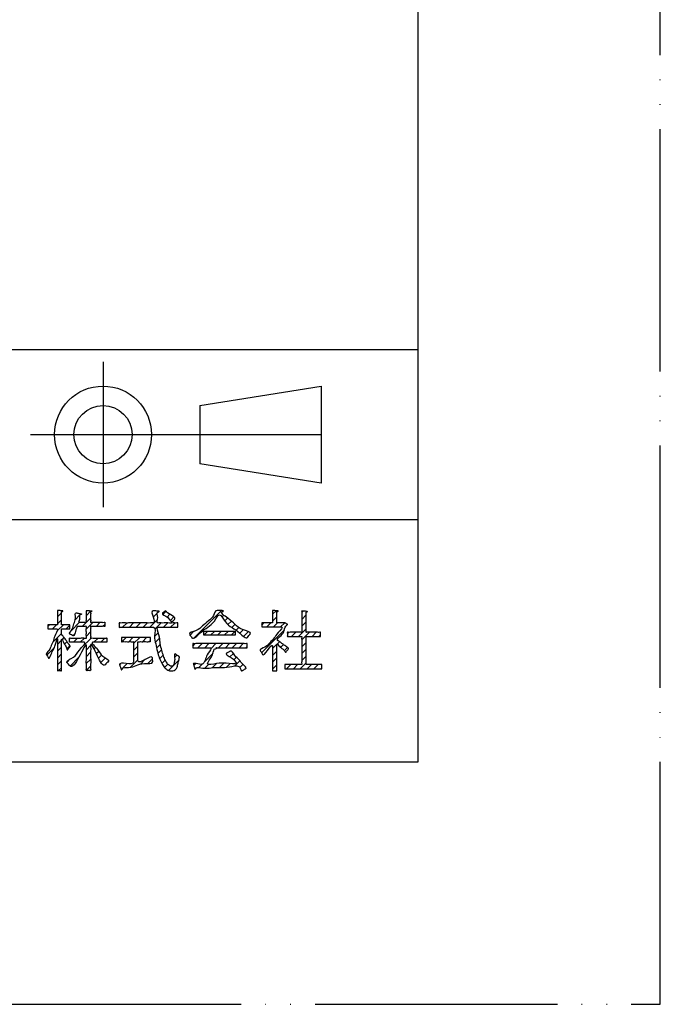
# Model space of a CAD drawing. Units: millimetres. Extents: x 0 to 840, y 0 to 1188.
# Drawn here: x 734 to 840, y 0 to 162 of the extents above; entities that cross this region are included whole.
import ezdxf

# ---------------------------------------------------------------- set-up
doc = ezdxf.new("R2010")
doc.units = ezdxf.units.MM
doc.linetypes.add('DOT_CENTER', pattern=[14, 12, -1, 0, -1])
doc.linetypes.add('PHANTOM', pattern=[13, 10, -1, 0, -1, 0, -1])
doc.layers.add('1', color=7, linetype='Continuous')
doc.layers.add('_U_30EC_U_30A4_U_30E4_U_30FC_1', color=7, linetype='Continuous')
pattern_1 = [(45, (0, 0), (-0.28284271, 0), [])]

# ---------------------------------------------------------------- blocks, each defined once
blk = doc.blocks.new('開示A4')
at = {"layer": '1', "linetype": 'Continuous'}
h = blk.add_hatch(dxfattribs=at)
h.set_pattern_fill('CUSTOM9', color=2, scale=0.1, angle=45, pattern_type=2)
h.set_pattern_definition(pattern_1)
edge = h.paths.add_edge_path()
edge.add_spline(control_points=[(185.287, 15.269), (185.309, 15.241), (185.36, 15.176), (185.435, 15.069), (185.525, 14.954), (185.571, 14.854), (185.666, 14.784), (185.62, 14.738), (185.595, 14.697), (185.565, 14.661), (185.519, 14.586), (185.471, 14.808), (185.397, 14.845), (185.284, 15.116), (185.289, 15.001), (185.287, 14.928), (185.288, 14.806), (185.287, 14.659), (185.288, 14.493), (185.287, 14.322), (185.288, 14.156), (185.286, 14.009), (185.291, 13.885), (185.28, 13.817), (185.296, 13.755), (185.246, 13.767), (185.202, 13.759), (185.158, 13.768), (185.109, 13.755), (185.122, 13.81), (185.113, 13.869), (185.118, 13.979), (185.116, 14.11), (185.116, 14.262), (185.116, 14.422), (185.116, 14.582), (185.116, 14.734), (185.116, 14.866), (185.116, 14.973), (185.116, 15.038), (185.118, 15.166), (185.032, 14.791), (184.956, 14.639), (184.866, 14.478), (184.764, 14.205), (184.719, 14.367), (184.61, 14.456), (184.8, 14.605), (184.857, 14.797), (184.972, 15.029), (184.994, 15.218), (185.177, 15.495), (185.054, 15.487), (184.993, 15.489), (184.908, 15.489), (184.82, 15.485), (184.766, 15.494), (184.71, 15.48), (184.722, 15.529), (184.714, 15.573), (184.723, 15.615), (184.71, 15.663), (184.756, 15.653), (184.801, 15.659), (184.878, 15.656), (184.956, 15.658), (185.032, 15.655), (185.078, 15.661), (185.123, 15.651), (185.111, 15.702), (185.119, 15.755), (185.115, 15.849), (185.116, 15.951), (185.117, 16.054), (185.113, 16.147), (185.122, 16.2), (185.109, 16.252), (185.154, 16.239), (185.196, 16.241), (185.26, 16.236), (185.299, 16.228), (185.348, 16.235), (185.323, 16.196), (185.282, 16.206), (185.291, 16.155), (185.286, 16.104), (185.288, 16.02), (185.287, 15.926), (185.288, 15.832), (185.285, 15.747), (185.292, 15.697), (185.281, 15.65), (185.33, 15.662), (185.379, 15.654), (185.457, 15.657), (185.535, 15.659), (185.585, 15.652), (185.634, 15.664), (185.622, 15.615), (185.631, 15.572), (185.622, 15.53), (185.634, 15.481), (185.585, 15.493), (185.535, 15.486), (185.457, 15.488), (185.379, 15.491), (185.33, 15.483), (185.281, 15.495), (185.292, 15.451), (185.286, 15.409), (185.288, 15.349), (185.287, 15.302), (185.287, 15.277), (185.287, 15.269)], knot_values=[0, 0, 0, 0, 0.105471, 0.24661, 0.396591, 0.528553, 0.615625, 0.643143, 0.703685, 0.764227, 0.791746, 0.92874, 1.106573, 1.287545, 1.317578, 1.399928, 1.522968, 1.675073, 1.844617, 2.019973, 2.189517, 2.341621, 2.464662, 2.547011, 2.577045, 2.603798, 2.662655, 2.721512, 2.748265, 2.774215, 2.845959, 2.954339, 3.090194, 3.244368, 3.4077, 3.571032, 3.725205, 3.861061, 3.96944, 4.041184, 4.067134, 4.311887, 4.547897, 4.764747, 4.95275, 5.045773, 5.137862, 5.330543, 5.553448, 5.795084, 6.043293, 6.285762, 6.313903, 6.384256, 6.475715, 6.567174, 6.637527, 6.665668, 6.692019, 6.749991, 6.807963, 6.834313, 6.856393, 6.913335, 6.991195, 7.076027, 7.153887, 7.210829, 7.232908, 7.258199, 7.324876, 7.419142, 7.527204, 7.635266, 7.729533, 7.796209, 7.8215, 7.844653, 7.899863, 7.965759, 8.020969, 8.044122, 8.069357, 8.109134, 8.132238, 8.193148, 8.279262, 8.377978, 8.476693, 8.562807, 8.623717, 8.646821, 8.671989, 8.734909, 8.816706, 8.898502, 8.961423, 8.986591, 9.012942, 9.070913, 9.128885, 9.155236, 9.180404, 9.243325, 9.325121, 9.406918, 9.469838, 9.495006, 9.517811, 9.572192, 9.637098, 9.691479, 9.714284, 9.714284, 9.714284, 9.714284], degree=3, periodic=0)
h = blk.add_hatch(dxfattribs=at)
h.set_pattern_fill('CUSTOM1', color=2, scale=0.1, angle=45, pattern_type=2)
h.set_pattern_definition(pattern_1)
edge = h.paths.add_edge_path()
edge.add_spline(control_points=[(185.938, 15.59), (185.911, 15.531), (185.86, 15.417), (185.813, 15.144), (185.704, 15.244), (185.551, 15.271), (185.769, 15.485), (185.784, 15.703), (185.891, 15.885), (185.831, 16.169), (185.933, 16.141), (185.978, 16.132), (186.038, 16.121), (186.076, 16.108), (186.125, 16.108), (186.093, 16.073), (186.017, 16.084), (186.043, 15.899), (186.006, 15.807), (185.986, 15.758)], knot_values=[0, 0, 0, 0, 0.221108, 0.427322, 0.508017, 0.591484, 0.814327, 1.054651, 1.295453, 1.518109, 1.540864, 1.595126, 1.659891, 1.714153, 1.736908, 1.764951, 1.801562, 1.953914, 2.126104, 2.126104, 2.126104, 2.126104], degree=3, periodic=0)
edge.add_spline(control_points=[(185.986, 15.758), (185.994, 15.758), (186.022, 15.758), (186.077, 15.758), (186.148, 15.759), (186.224, 15.756), (186.271, 15.763), (186.32, 15.752), (186.306, 15.805), (186.315, 15.86), (186.311, 15.954), (186.313, 16.05), (186.309, 16.144), (186.318, 16.198), (186.305, 16.252), (186.351, 16.238), (186.394, 16.241), (186.461, 16.236), (186.501, 16.228), (186.553, 16.235), (186.525, 16.193), (186.48, 16.203), (186.494, 16.138), (186.486, 16.074), (186.49, 15.975), (186.485, 15.876), (186.495, 15.813), (186.48, 15.75), (186.545, 15.765), (186.612, 15.755), (186.724, 15.76), (186.839, 15.757), (186.952, 15.762), (187.018, 15.751), (187.082, 15.767), (187.07, 15.718), (187.078, 15.674), (187.07, 15.631), (187.082, 15.581), (187.018, 15.597), (186.952, 15.586), (186.839, 15.591), (186.724, 15.588), (186.611, 15.594), (186.546, 15.583), (186.482, 15.599), (186.494, 15.544), (186.486, 15.489), (186.489, 15.396), (186.489, 15.302), (186.486, 15.21), (186.494, 15.154), (186.482, 15.101), (186.539, 15.115), (186.599, 15.105), (186.705, 15.109), (186.82, 15.108), (186.936, 15.107), (187.041, 15.112), (187.102, 15.102), (187.159, 15.116), (187.148, 15.067), (187.154, 15.026), (187.152, 14.977), (187.152, 14.949), (187.152, 14.94)], knot_values=[0, 0, 0, 0, 0.024173, 0.084606, 0.163169, 0.241731, 0.302164, 0.326337, 0.353312, 0.422878, 0.518, 0.62164, 0.716761, 0.786328, 0.813303, 0.837294, 0.894505, 0.96279, 1.020001, 1.043992, 1.071934, 1.113122, 1.145225, 1.225484, 1.32982, 1.434156, 1.514415, 1.546518, 1.578975, 1.662679, 1.777131, 1.901833, 2.016286, 2.09999, 2.132447, 2.158782, 2.216721, 2.274659, 2.300995, 2.333452, 2.417156, 2.531608, 2.65631, 2.770763, 2.854467, 2.886924, 2.913598, 2.98239, 3.076452, 3.178937, 3.272999, 3.341791, 3.368465, 3.396976, 3.472141, 3.578408, 3.700227, 3.822046, 3.928313, 4.003478, 4.031988, 4.058324, 4.116263, 4.174201, 4.200537, 4.200537, 4.200537, 4.200537], degree=3, periodic=0)
edge.add_spline(control_points=[(187.152, 14.94), (187.132, 14.94), (187.065, 14.94), (186.941, 14.939), (186.786, 14.941), (186.67, 14.937), (186.455, 14.952), (186.852, 14.592), (186.895, 14.375), (187.319, 14.193), (187.144, 14.09), (187.019, 13.878), (186.767, 14.348), (186.48, 14.995), (186.491, 14.688), (186.488, 14.523), (186.486, 14.289), (186.498, 14.045), (186.469, 13.899), (186.511, 13.751), (186.424, 13.767), (186.377, 13.767), (186.29, 13.751), (186.331, 13.895), (186.303, 14.039), (186.315, 14.277), (186.312, 14.505), (186.31, 14.667), (186.321, 14.982), (186.013, 14.292), (185.706, 13.815), (185.585, 14.037), (185.407, 14.15), (185.885, 14.325), (185.935, 14.561), (186.358, 14.953), (186.128, 14.937), (186.005, 14.943), (185.833, 14.933), (185.721, 14.954), (185.603, 14.921), (185.618, 15.002), (185.618, 15.046), (185.603, 15.13), (185.737, 15.091), (185.862, 15.117), (186.063, 15.101), (186.192, 15.122), (186.333, 15.089), (186.298, 15.227), (186.322, 15.35), (186.297, 15.47), (186.333, 15.605), (186.221, 15.581), (186.128, 15.593), (186.019, 15.59), (185.957, 15.59), (185.938, 15.59)], knot_values=[0, 0, 0, 0, 0.059825, 0.202485, 0.372756, 0.515415, 0.57524, 0.933233, 1.290452, 1.602077, 1.699932, 1.79936, 2.27012, 2.804662, 2.882342, 3.076543, 3.329004, 3.581466, 3.775666, 3.853347, 3.899121, 3.984129, 4.029903, 4.105797, 4.295533, 4.542189, 4.788846, 4.978581, 5.054476, 5.621735, 6.130867, 6.22525, 6.318913, 6.66358, 7.047499, 7.435231, 7.498944, 7.650875, 7.832213, 7.984144, 8.047857, 8.091555, 8.172708, 8.216405, 8.289022, 8.462184, 8.668862, 8.842024, 8.914641, 8.989882, 9.155412, 9.320941, 9.396182, 9.454709, 9.583468, 9.712226, 9.770753, 9.770753, 9.770753, 9.770753], degree=3, periodic=0)
h = blk.add_hatch(dxfattribs=at)
h.set_pattern_fill('CUSTOM5', color=2, scale=0.1, angle=45, pattern_type=2)
h.set_pattern_definition(pattern_1)
edge = h.paths.add_edge_path()
edge.add_spline(control_points=[(191.974, 16.235), (191.968, 16.225), (191.955, 16.204), (191.795, 16.171), (192.232, 15.882), (192.435, 15.68), (192.682, 15.437), (193.183, 15.36), (193.013, 15.219), (192.938, 15.017), (192.613, 15.37), (192.328, 15.532), (192.034, 15.737), (191.808, 16.218), (191.599, 15.753), (191.321, 15.544), (191.037, 15.374), (190.708, 15.001), (190.628, 15.197), (190.476, 15.325), (190.908, 15.405), (191.096, 15.6), (191.347, 15.816), (191.571, 15.982), (191.626, 16.261), (191.749, 16.247), (191.806, 16.245), (191.876, 16.24), (191.933, 16.237), (191.964, 16.235), (191.974, 16.235)], knot_values=[0, 0, 0, 0, 0.033523, 0.071322, 0.427887, 0.811687, 1.19819, 1.56138, 1.659983, 1.759316, 2.13272, 2.525233, 2.910815, 3.265244, 3.592607, 3.964386, 4.359942, 4.758154, 4.843847, 4.93665, 5.256617, 5.581707, 5.899719, 6.198363, 6.466301, 6.493895, 6.559697, 6.638235, 6.704036, 6.731631, 6.731631, 6.731631, 6.731631], degree=3, periodic=0)
h = blk.add_hatch(dxfattribs=at)
h.set_pattern_fill('CUSTOM3', color=2, scale=0.1, angle=45, pattern_type=2)
h.set_pattern_definition(pattern_1)
edge = h.paths.add_edge_path()
edge.add_spline(control_points=[(194.617, 15.67), (194.613, 15.665), (194.606, 15.652), (194.513, 15.616), (194.489, 15.401), (194.386, 15.222), (194.122, 15.036), (194.285, 14.96), (194.361, 14.899), (194.449, 14.835), (194.539, 14.775), (194.588, 14.721), (194.675, 14.693), (194.641, 14.657), (194.621, 14.626), (194.592, 14.585), (194.569, 14.555), (194.538, 14.502), (194.473, 14.627), (194.38, 14.682), (194.295, 14.739), (194.172, 14.897), (194.176, 14.82), (194.175, 14.774), (194.176, 14.696), (194.176, 14.599), (194.176, 14.487), (194.176, 14.365), (194.176, 14.241), (194.176, 14.12), (194.176, 14.007), (194.175, 13.911), (194.178, 13.831), (194.172, 13.788), (194.181, 13.75), (194.145, 13.758), (194.112, 13.753), (194.06, 13.754), (194.027, 13.758), (193.991, 13.75), (194.001, 13.791), (193.994, 13.838), (193.997, 13.924), (193.996, 14.026), (193.996, 14.145), (193.996, 14.27), (193.996, 14.395), (193.996, 14.513), (193.996, 14.616), (193.997, 14.699), (193.996, 14.751), (193.999, 14.879), (193.783, 14.58), (193.602, 14.353), (193.549, 14.494), (193.52, 14.543), (193.42, 14.646), (193.741, 14.727), (193.869, 14.911), (194.091, 15.119), (194.177, 15.293), (194.455, 15.57), (194.335, 15.565), (194.286, 15.566), (194.21, 15.566), (194.117, 15.566), (194.012, 15.566), (193.903, 15.566), (193.798, 15.566), (193.706, 15.567), (193.627, 15.563), (193.584, 15.57), (193.545, 15.561), (193.553, 15.594), (193.549, 15.625), (193.549, 15.672), (193.553, 15.703), (193.545, 15.737), (193.583, 15.727), (193.624, 15.734), (193.695, 15.731), (193.773, 15.732), (193.851, 15.732), (193.922, 15.73), (193.962, 15.736), (194.001, 15.727), (193.993, 15.763), (193.998, 15.801), (193.996, 15.869), (193.997, 15.946), (193.996, 16.028), (193.997, 16.105), (193.994, 16.173), (194, 16.211), (193.992, 16.248), (194.026, 16.238), (194.059, 16.241), (194.113, 16.235), (194.166, 16.234), (194.2, 16.228), (194.239, 16.233), (194.212, 16.193), (194.171, 16.204), (194.178, 16.159), (194.174, 16.114), (194.176, 16.042), (194.175, 15.962), (194.177, 15.882), (194.173, 15.808), (194.18, 15.767), (194.17, 15.728), (194.203, 15.735), (194.236, 15.73), (194.292, 15.732), (194.349, 15.732), (194.402, 15.731), (194.44, 15.733), (194.462, 15.73), (194.475, 15.736), (194.486, 15.738), (194.499, 15.745), (194.515, 15.729), (194.541, 15.717), (194.573, 15.696), (194.599, 15.681), (194.613, 15.673), (194.617, 15.67)], knot_values=[0, 0, 0, 0, 0.019558, 0.042649, 0.286361, 0.534495, 0.784224, 0.873732, 0.980383, 1.092842, 1.199761, 1.289789, 1.351574, 1.370727, 1.416401, 1.470915, 1.516589, 1.535742, 1.634217, 1.760283, 1.897967, 2.031216, 2.04969, 2.101116, 2.179503, 2.278859, 2.393194, 2.516517, 2.642835, 2.766157, 2.880492, 2.979849, 3.058236, 3.109661, 3.128135, 3.146784, 3.191254, 3.244332, 3.288803, 3.307452, 3.327718, 3.383748, 3.468389, 3.574488, 3.694893, 3.82245, 3.950007, 4.070412, 4.176511, 4.261152, 4.317182, 4.337448, 4.620011, 4.885097, 4.945373, 5.014108, 5.070482, 5.319247, 5.584812, 5.859001, 6.133747, 6.401732, 6.420737, 6.472846, 6.550703, 6.646951, 6.754234, 6.865196, 6.972479, 7.068728, 7.146585, 7.198694, 7.217698, 7.23495, 7.27609, 7.325192, 7.366331, 7.383583, 7.402779, 7.453386, 7.524935, 7.606953, 7.688972, 7.76052, 7.811128, 7.830323, 7.847844, 7.894799, 7.962779, 8.043374, 8.128174, 8.208769, 8.276749, 8.323704, 8.341225, 8.358498, 8.401679, 8.457815, 8.513951, 8.557133, 8.574405, 8.602341, 8.643456, 8.663225, 8.715345, 8.789032, 8.873502, 8.957972, 9.031659, 9.083779, 9.103548, 9.11955, 9.160818, 9.217244, 9.278724, 9.335151, 9.376419, 9.39242, 9.401196, 9.417494, 9.42627, 9.440875, 9.475702, 9.517271, 9.552098, 9.566703, 9.566703, 9.566703, 9.566703], degree=3, periodic=0)
h = blk.add_hatch(dxfattribs=at)
h.set_pattern_fill('CUSTOM8', color=2, scale=0.1, angle=45, pattern_type=2)
h.set_pattern_definition(pattern_1)
edge = h.paths.add_edge_path()
edge.add_spline(control_points=[(190.082, 15.552), (190.07, 15.552), (190.028, 15.552), (189.943, 15.552), (189.821, 15.552), (189.679, 15.553), (189.538, 15.552), (189.414, 15.553), (189.332, 15.551), (189.173, 15.56), (189.35, 15.198), (189.338, 14.952), (189.406, 14.669), (189.469, 14.433), (189.545, 14.233), (189.63, 14.077), (189.724, 13.977), (189.828, 13.925), (189.913, 13.976), (189.935, 14.091), (189.975, 14.219), (189.92, 14.536), (190.045, 14.39), (190.202, 14.358), (190.095, 14.124), (190.081, 13.96), (190.023, 13.831), (189.934, 13.76), (189.81, 13.744), (189.663, 13.78), (189.524, 13.9), (189.41, 14.074), (189.315, 14.299), (189.232, 14.564), (189.181, 14.882), (189.077, 15.155), (189.204, 15.56), (189.036, 15.551), (188.951, 15.553), (188.819, 15.552), (188.656, 15.553), (188.473, 15.552), (188.285, 15.553), (188.101, 15.552), (187.94, 15.554), (187.803, 15.548), (187.729, 15.56), (187.661, 15.543), (187.673, 15.595), (187.666, 15.641), (187.673, 15.686), (187.661, 15.738), (187.728, 15.721), (187.802, 15.733), (187.938, 15.727), (188.097, 15.73), (188.279, 15.729), (188.466, 15.729), (188.647, 15.729), (188.808, 15.729), (188.939, 15.728), (189.023, 15.731), (189.156, 15.722), (189.065, 15.978), (188.979, 16.242), (189.099, 16.229), (189.151, 16.227), (189.221, 16.225), (189.267, 16.216), (189.322, 16.225), (189.296, 16.177), (189.183, 16.183), (189.316, 15.954), (189.194, 15.722), (189.322, 15.731), (189.405, 15.728), (189.531, 15.729), (189.674, 15.729), (189.816, 15.727), (189.946, 15.733), (190.019, 15.721), (190.089, 15.739), (190.078, 15.686), (190.083, 15.642), (190.082, 15.591), (190.082, 15.562), (190.082, 15.552)], knot_values=[0, 0, 0, 0, 0.034599, 0.125813, 0.254772, 0.402603, 0.550434, 0.679393, 0.770608, 0.805206, 1.124852, 1.427402, 1.706357, 1.955541, 2.169486, 2.344351, 2.480568, 2.590441, 2.64919, 2.749321, 2.912633, 3.147746, 3.244827, 3.33849, 3.583815, 3.761424, 3.886956, 3.985855, 4.091766, 4.250186, 4.422734, 4.628286, 4.872093, 5.15255, 5.464967, 5.803201, 6.160363, 6.193449, 6.28417, 6.419718, 6.587285, 6.774063, 6.967246, 7.154024, 7.321591, 7.457139, 7.54786, 7.580946, 7.608533, 7.669224, 7.729916, 7.757503, 7.790278, 7.880146, 8.01442, 8.180412, 8.365435, 8.556801, 8.741824, 8.907816, 9.042089, 9.131958, 9.164733, 9.415425, 9.667986, 9.69417, 9.756608, 9.83113, 9.893568, 9.919752, 9.950968, 9.996422, 10.22088, 10.443419, 10.47848, 10.570913, 10.701595, 10.851402, 11.001208, 11.13189, 11.224324, 11.259385, 11.286972, 11.347663, 11.408354, 11.435941, 11.435941, 11.435941, 11.435941], degree=3, periodic=0)
h = blk.add_hatch(dxfattribs=at)
h.set_pattern_fill('CUSTOM6', color=2, scale=0.1, angle=45, pattern_type=2)
h.set_pattern_definition(pattern_1)
edge = h.paths.add_edge_path()
edge.add_spline(control_points=[(189.568, 16.229), (189.63, 16.177), (189.745, 16.079), (190.04, 15.929), (189.903, 15.843), (189.804, 15.711), (189.713, 16.016), (189.364, 16.08), (189.512, 16.179), (189.549, 16.213), (189.568, 16.229)], knot_values=[0, 0, 0, 0, 0.278554, 0.521562, 0.607692, 0.693821, 0.940502, 1.221691, 1.300472, 1.379252, 1.379252, 1.379252, 1.379252], degree=3, periodic=0)
h = blk.add_hatch(dxfattribs=at)
h.set_pattern_fill('CUSTOM2', color=2, scale=0.1, angle=45, pattern_type=2)
h.set_pattern_definition(pattern_1)
edge = h.paths.add_edge_path()
edge.add_spline(control_points=[(195.382, 14.014), (195.391, 14.014), (195.425, 14.014), (195.493, 14.014), (195.592, 14.014), (195.706, 14.014), (195.819, 14.013), (195.921, 14.017), (195.981, 14.008), (196.037, 14.022), (196.025, 13.971), (196.033, 13.926), (196.025, 13.881), (196.037, 13.829), (195.975, 13.844), (195.906, 13.834), (195.778, 13.839), (195.626, 13.837), (195.45, 13.838), (195.264, 13.837), (195.079, 13.838), (194.903, 13.837), (194.751, 13.839), (194.623, 13.834), (194.554, 13.844), (194.492, 13.829), (194.504, 13.881), (194.496, 13.926), (194.504, 13.971), (194.492, 14.022), (194.553, 14.007), (194.616, 14.018), (194.728, 14.013), (194.85, 14.014), (194.972, 14.015), (195.083, 14.011), (195.148, 14.02), (195.209, 14.006), (195.193, 14.072), (195.204, 14.144), (195.199, 14.275), (195.201, 14.426), (195.2, 14.593), (195.201, 14.761), (195.199, 14.912), (195.204, 15.042), (195.193, 15.115), (195.209, 15.182), (195.143, 15.166), (195.076, 15.176), (194.962, 15.171), (194.845, 15.174), (194.731, 15.169), (194.664, 15.18), (194.599, 15.163), (194.611, 15.215), (194.603, 15.26), (194.611, 15.304), (194.599, 15.356), (194.664, 15.339), (194.731, 15.35), (194.845, 15.345), (194.962, 15.348), (195.076, 15.343), (195.143, 15.353), (195.208, 15.337), (195.194, 15.399), (195.204, 15.466), (195.199, 15.582), (195.201, 15.714), (195.2, 15.856), (195.202, 15.988), (195.196, 16.105), (195.207, 16.169), (195.192, 16.231), (195.241, 16.217), (195.285, 16.22), (195.354, 16.215), (195.396, 16.206), (195.449, 16.214), (195.421, 16.171), (195.375, 16.183), (195.387, 16.122), (195.38, 16.058), (195.383, 15.949), (195.382, 15.825), (195.382, 15.692), (195.383, 15.568), (195.379, 15.459), (195.388, 15.396), (195.375, 15.337), (195.439, 15.354), (195.506, 15.343), (195.62, 15.348), (195.736, 15.345), (195.85, 15.35), (195.916, 15.339), (195.981, 15.355), (195.969, 15.304), (195.977, 15.26), (195.969, 15.215), (195.981, 15.164), (195.916, 15.18), (195.85, 15.169), (195.736, 15.174), (195.62, 15.171), (195.506, 15.176), (195.439, 15.166), (195.373, 15.181), (195.389, 15.115), (195.378, 15.042), (195.384, 14.912), (195.382, 14.761), (195.382, 14.593), (195.382, 14.427), (195.382, 14.274), (195.382, 14.148), (195.382, 14.065), (195.382, 14.025), (195.382, 14.014)], knot_values=[0, 0, 0, 0, 0.027819, 0.101159, 0.204847, 0.323709, 0.442571, 0.546259, 0.619599, 0.647418, 0.675006, 0.7357, 0.796395, 0.823983, 0.854093, 0.93734, 1.063095, 1.220731, 1.399622, 1.58914, 1.778658, 1.957549, 2.115186, 2.240941, 2.324187, 2.354298, 2.381886, 2.44258, 2.503275, 2.530863, 2.560984, 2.640394, 2.752663, 2.881362, 3.01006, 3.122329, 3.201739, 3.23186, 3.264298, 3.352344, 3.482095, 3.639651, 3.811108, 3.982565, 4.140121, 4.269872, 4.357918, 4.390356, 4.423256, 4.508105, 4.624122, 4.750528, 4.866545, 4.951393, 4.984294, 5.011451, 5.071196, 5.130942, 5.158099, 5.190999, 5.275847, 5.391864, 5.518271, 5.634288, 5.719136, 5.752037, 5.782131, 5.862784, 5.97955, 6.117984, 6.263641, 6.402075, 6.518842, 6.599495, 6.629589, 6.654403, 6.713575, 6.7842, 6.843372, 6.868186, 6.896246, 6.939586, 6.967847, 7.043584, 7.153234, 7.283232, 7.420012, 7.550009, 7.659659, 7.735397, 7.763657, 7.79641, 7.880876, 7.996371, 8.122208, 8.237703, 8.32217, 8.354922, 8.382079, 8.441824, 8.50157, 8.528727, 8.561479, 8.645945, 8.76144, 8.887278, 9.002772, 9.087239, 9.119991, 9.152429, 9.240475, 9.370226, 9.527781, 9.699239, 9.870696, 10.028252, 10.158003, 10.246049, 10.278487, 10.278487, 10.278487, 10.278487], degree=3, periodic=0)
h = blk.add_hatch(dxfattribs=at)
h.set_pattern_fill('CUSTOM7', color=2, scale=0.1, angle=45, pattern_type=2)
h.set_pattern_definition(pattern_1)
edge = h.paths.add_edge_path()
edge.add_spline(control_points=[(188.442, 14.958), (188.442, 14.947), (188.442, 14.906), (188.442, 14.821), (188.442, 14.7), (188.442, 14.56), (188.442, 14.42), (188.441, 14.297), (188.443, 14.216), (188.435, 14.063), (188.743, 14.226), (189.035, 14.395), (189.041, 14.26), (189.046, 14.216), (189.048, 14.172), (189.067, 14.023), (188.658, 14.087), (188.379, 13.973), (188.102, 13.874), (187.81, 13.916), (187.787, 13.813), (187.754, 13.787), (187.748, 13.835), (187.728, 13.872), (187.71, 13.93), (187.694, 13.974), (187.648, 14.088), (187.989, 14.056), (188.268, 14.022), (188.262, 14.169), (188.263, 14.24), (188.262, 14.347), (188.263, 14.474), (188.263, 14.608), (188.261, 14.734), (188.266, 14.845), (188.256, 14.908), (188.27, 14.966), (188.215, 14.953), (188.158, 14.961), (188.062, 14.957), (187.963, 14.96), (187.867, 14.956), (187.81, 14.964), (187.755, 14.951), (187.767, 15), (187.759, 15.044), (187.767, 15.088), (187.755, 15.139), (187.823, 15.122), (187.897, 15.134), (188.033, 15.128), (188.188, 15.13), (188.362, 15.129), (188.535, 15.13), (188.691, 15.128), (188.826, 15.134), (188.9, 15.122), (188.968, 15.139), (188.957, 15.088), (188.964, 15.044), (188.956, 15), (188.968, 14.951), (188.911, 14.965), (188.852, 14.955), (188.753, 14.96), (188.649, 14.958), (188.554, 14.959), (188.486, 14.958), (188.451, 14.958), (188.442, 14.958)], knot_values=[0, 0, 0, 0, 0.034255, 0.124562, 0.252239, 0.398599, 0.54496, 0.672636, 0.762944, 0.797198, 1.101724, 1.408591, 1.433332, 1.487763, 1.542194, 1.566935, 1.923524, 2.271756, 2.59058, 2.858943, 2.88912, 2.918306, 2.941367, 2.996358, 3.061992, 3.116983, 3.140044, 3.411273, 3.732442, 3.761068, 3.837787, 3.948859, 4.080541, 4.219094, 4.350776, 4.461847, 4.538567, 4.567193, 4.594908, 4.666381, 4.764111, 4.870593, 4.968322, 5.039796, 5.06751, 5.094264, 5.153121, 5.211978, 5.238731, 5.272291, 5.363381, 5.497618, 5.660622, 5.838007, 6.015393, 6.178396, 6.312634, 6.403724, 6.437284, 6.464037, 6.522894, 6.581751, 6.608504, 6.637254, 6.711398, 6.812778, 6.923237, 7.024618, 7.098761, 7.127511, 7.127511, 7.127511, 7.127511], degree=3, periodic=0)
h = blk.add_hatch(dxfattribs=at)
h.set_pattern_fill('CUSTOM0', color=2, scale=0.1, angle=45, pattern_type=2)
h.set_pattern_definition(pattern_1)
h.paths.add_polyline_path([(192.458, 15.397), (192.458, 15.229), (191.16, 15.229), (191.16, 15.397)])
h = blk.add_hatch(dxfattribs=at)
h.set_pattern_fill('CUSTOM4', color=2, scale=0.1, angle=45, pattern_type=2)
h.set_pattern_definition(pattern_1)
edge = h.paths.add_edge_path()
edge.add_spline(control_points=[(190.703, 14.707), (190.703, 14.716), (190.703, 14.744), (190.701, 14.794), (190.707, 14.837), (190.696, 14.887), (190.763, 14.87), (190.839, 14.883), (190.983, 14.876), (191.157, 14.879), (191.364, 14.878), (191.589, 14.878), (191.825, 14.878), (192.061, 14.878), (192.286, 14.878), (192.493, 14.879), (192.667, 14.876), (192.811, 14.883), (192.887, 14.87), (192.955, 14.887), (192.943, 14.837), (192.951, 14.793), (192.943, 14.749), (192.955, 14.699), (192.893, 14.714), (192.826, 14.703), (192.701, 14.709), (192.555, 14.706), (192.389, 14.707), (192.219, 14.707), (192.052, 14.707), (191.909, 14.706), (191.777, 14.709), (191.724, 14.704), (191.649, 14.71), (191.677, 14.701), (191.703, 14.697), (191.663, 14.667), (191.571, 14.677), (191.544, 14.43), (191.448, 14.275), (191.192, 13.945), (191.763, 14.084), (192.017, 14.083), (192.628, 13.998), (192.334, 14.297), (192.013, 14.443), (192.131, 14.5), (192.172, 14.524), (192.216, 14.546), (192.317, 14.609), (192.433, 14.351), (192.633, 14.216), (192.727, 14.038), (192.956, 13.88), (192.86, 13.829), (192.817, 13.799), (192.772, 13.775), (192.712, 13.726), (192.679, 13.86), (192.558, 14.016), (192.197, 13.886), (191.839, 13.902), (191.457, 13.893), (191.17, 13.829), (190.859, 13.942), (190.827, 13.831), (190.79, 13.812), (190.787, 13.859), (190.768, 13.898), (190.751, 13.958), (190.738, 14.002), (190.704, 14.091), (190.948, 14.022), (191.144, 14), (191.24, 14.282), (191.295, 14.444), (191.516, 14.714), (191.385, 14.705), (191.311, 14.708), (191.198, 14.707), (191.069, 14.707), (190.94, 14.707), (190.829, 14.707), (190.751, 14.707), (190.713, 14.707), (190.703, 14.707)], knot_values=[0, 0, 0, 0, 0.026753, 0.08561, 0.144467, 0.171221, 0.203942, 0.29556, 0.43626, 0.616225, 0.825639, 1.054686, 1.293548, 1.532411, 1.761458, 1.970872, 2.150837, 2.291537, 2.383155, 2.415876, 2.44263, 2.501487, 2.560344, 2.587097, 2.617068, 2.699247, 2.822033, 2.973822, 3.143015, 3.318008, 3.4872, 3.63899, 3.761775, 3.843954, 3.873926, 3.890813, 3.9077, 3.937961, 3.980984, 4.199086, 4.439444, 4.677588, 5.050698, 5.448212, 5.855291, 6.138575, 6.417435, 6.444551, 6.504208, 6.563864, 6.590981, 6.848609, 7.109612, 7.352911, 7.55783, 7.587519, 7.652834, 7.718149, 7.747838, 7.85488, 7.976511, 8.369488, 8.757515, 9.126072, 9.460639, 9.746696, 9.77757, 9.80705, 9.830377, 9.886003, 9.952396, 10.008022, 10.031349, 10.21357, 10.422035, 10.661546, 10.916938, 11.158329, 11.189827, 11.272866, 11.390267, 11.524848, 11.659429, 11.776829, 11.859868, 11.891366, 11.891366, 11.891366, 11.891366], degree=3, periodic=0)
at = {"layer": '1', "color": 4, "linetype": 'PHANTOM'}
for p, q in [((210, 0), (210, 297)), ((0, 0), (210, 0))]:
    blk.add_line(p, q, dxfattribs=at)
at = {"layer": '1', "color": 7, "linetype": 'Continuous'}
for p, q in [((200, 10), (200, 148.5)), ((200, 27), (25, 27)), ((191, 24.7), (196, 25.5)), ((196, 25.5), (196, 21.5)), ((191, 24.7), (191, 22.3)), ((196, 21.5), (191, 22.3)), ((105, 10), (200, 10))]:
    blk.add_line(p, q, dxfattribs=at)
at = {"layer": '1', "color": 2, "linetype": 'DOT_CENTER'}
for p, q in [((187, 26.5), (187, 20.5)), ((184, 23.5), (197, 23.5))]:
    blk.add_line(p, q, dxfattribs=at)
at = {"layer": '1', "color": 2, "linetype": 'Continuous'}
blk.add_line((166, 20), (200, 20), dxfattribs=at)
at = {"layer": '1', "color": 7, "linetype": 'Continuous'}
for radius in [2, 1.2]:
    blk.add_circle((187, 23.5), radius, dxfattribs=at)
at = {"layer": '_U_30EC_U_30A4_U_30E4_U_30FC_1', "color": 2, "linetype": 'Continuous'}
blk.add_lwpolyline([(192.458, 15.397), (192.458, 15.229), (191.16, 15.229), (191.16, 15.397), (192.458, 15.397)], close=True, dxfattribs=at)
for points, knots in [([(185.287, 15.269), (185.309, 15.241), (185.36, 15.176), (185.435, 15.069), (185.525, 14.954), (185.571, 14.854), (185.666, 14.784), (185.62, 14.738), (185.595, 14.697), (185.565, 14.661), (185.519, 14.586), (185.471, 14.808), (185.397, 14.845), (185.284, 15.116), (185.289, 15.001), (185.287, 14.928), (185.288, 14.806), (185.287, 14.659), (185.288, 14.493), (185.287, 14.322), (185.288, 14.156), (185.286, 14.009), (185.291, 13.885), (185.28, 13.817), (185.296, 13.755), (185.246, 13.767), (185.202, 13.759), (185.158, 13.768), (185.109, 13.755), (185.122, 13.81), (185.113, 13.869), (185.118, 13.979), (185.116, 14.11), (185.116, 14.262), (185.116, 14.422), (185.116, 14.582), (185.116, 14.734), (185.116, 14.866), (185.116, 14.973), (185.116, 15.038), (185.118, 15.166), (185.032, 14.791), (184.956, 14.639), (184.866, 14.478), (184.764, 14.205), (184.719, 14.367), (184.61, 14.456), (184.8, 14.605), (184.857, 14.797), (184.972, 15.029), (184.994, 15.218), (185.177, 15.495), (185.054, 15.487), (184.993, 15.489), (184.908, 15.489), (184.82, 15.485), (184.766, 15.494), (184.71, 15.48), (184.722, 15.529), (184.714, 15.573), (184.723, 15.615), (184.71, 15.663), (184.756, 15.653), (184.801, 15.659), (184.878, 15.656), (184.956, 15.658), (185.032, 15.655), (185.078, 15.661), (185.123, 15.651), (185.111, 15.702), (185.119, 15.755), (185.115, 15.849), (185.116, 15.951), (185.117, 16.054), (185.113, 16.147), (185.122, 16.2), (185.109, 16.252), (185.154, 16.239), (185.196, 16.241), (185.26, 16.236), (185.299, 16.228), (185.348, 16.235), (185.323, 16.196), (185.282, 16.206), (185.291, 16.155), (185.286, 16.104), (185.288, 16.02), (185.287, 15.926), (185.288, 15.832), (185.285, 15.747), (185.292, 15.697), (185.281, 15.65), (185.33, 15.662), (185.379, 15.654), (185.457, 15.657), (185.535, 15.659), (185.585, 15.652), (185.634, 15.664), (185.622, 15.615), (185.631, 15.572), (185.622, 15.53), (185.634, 15.481), (185.585, 15.493), (185.535, 15.486), (185.457, 15.488), (185.379, 15.491), (185.33, 15.483), (185.281, 15.495), (185.292, 15.451), (185.286, 15.409), (185.288, 15.349), (185.287, 15.302), (185.287, 15.277), (185.287, 15.269)], [0, 0, 0, 0, 0.105471, 0.24661, 0.396591, 0.528553, 0.615625, 0.643143, 0.703685, 0.764227, 0.791746, 0.92874, 1.106573, 1.287545, 1.317578, 1.399928, 1.522968, 1.675073, 1.844617, 2.019973, 2.189517, 2.341621, 2.464662, 2.547011, 2.577045, 2.603798, 2.662655, 2.721512, 2.748265, 2.774215, 2.845959, 2.954339, 3.090194, 3.244368, 3.4077, 3.571032, 3.725205, 3.861061, 3.96944, 4.041184, 4.067134, 4.311887, 4.547897, 4.764747, 4.95275, 5.045773, 5.137862, 5.330543, 5.553448, 5.795084, 6.043293, 6.285762, 6.313903, 6.384256, 6.475715, 6.567174, 6.637527, 6.665668, 6.692019, 6.749991, 6.807963, 6.834313, 6.856393, 6.913335, 6.991195, 7.076027, 7.153887, 7.210829, 7.232908, 7.258199, 7.324876, 7.419142, 7.527204, 7.635266, 7.729533, 7.796209, 7.8215, 7.844653, 7.899863, 7.965759, 8.020969, 8.044122, 8.069357, 8.109134, 8.132238, 8.193148, 8.279262, 8.377978, 8.476693, 8.562807, 8.623717, 8.646821, 8.671989, 8.734909, 8.816706, 8.898502, 8.961423, 8.986591, 9.012942, 9.070913, 9.128885, 9.155236, 9.180404, 9.243325, 9.325121, 9.406918, 9.469838, 9.495006, 9.517811, 9.572192, 9.637098, 9.691479, 9.714284, 9.714284, 9.714284, 9.714284]), ([(185.986, 15.758), (185.994, 15.758), (186.022, 15.758), (186.077, 15.758), (186.148, 15.759), (186.224, 15.756), (186.271, 15.763), (186.32, 15.752), (186.306, 15.805), (186.315, 15.86), (186.311, 15.954), (186.313, 16.05), (186.309, 16.144), (186.318, 16.198), (186.305, 16.252), (186.351, 16.238), (186.394, 16.241), (186.461, 16.236), (186.501, 16.228), (186.553, 16.235), (186.525, 16.193), (186.48, 16.203), (186.494, 16.138), (186.486, 16.074), (186.49, 15.975), (186.485, 15.876), (186.495, 15.813), (186.48, 15.75), (186.545, 15.765), (186.612, 15.755), (186.724, 15.76), (186.839, 15.757), (186.952, 15.762), (187.018, 15.751), (187.082, 15.767), (187.07, 15.718), (187.078, 15.674), (187.07, 15.631), (187.082, 15.581), (187.018, 15.597), (186.952, 15.586), (186.839, 15.591), (186.724, 15.588), (186.611, 15.594), (186.546, 15.583), (186.482, 15.599), (186.494, 15.544), (186.486, 15.489), (186.489, 15.396), (186.489, 15.302), (186.486, 15.21), (186.494, 15.154), (186.482, 15.101), (186.539, 15.115), (186.599, 15.105), (186.705, 15.109), (186.82, 15.108), (186.936, 15.107), (187.041, 15.112), (187.102, 15.102), (187.159, 15.116), (187.148, 15.067), (187.154, 15.026), (187.152, 14.977), (187.152, 14.949), (187.152, 14.94)], [0, 0, 0, 0, 0.024173, 0.084606, 0.163169, 0.241731, 0.302164, 0.326337, 0.353312, 0.422878, 0.518, 0.62164, 0.716761, 0.786328, 0.813303, 0.837294, 0.894505, 0.96279, 1.020001, 1.043992, 1.071934, 1.113122, 1.145225, 1.225484, 1.32982, 1.434156, 1.514415, 1.546518, 1.578975, 1.662679, 1.777131, 1.901833, 2.016286, 2.09999, 2.132447, 2.158782, 2.216721, 2.274659, 2.300995, 2.333452, 2.417156, 2.531608, 2.65631, 2.770763, 2.854467, 2.886924, 2.913598, 2.98239, 3.076452, 3.178937, 3.272999, 3.341791, 3.368465, 3.396976, 3.472141, 3.578408, 3.700227, 3.822046, 3.928313, 4.003478, 4.031988, 4.058324, 4.116263, 4.174201, 4.200537, 4.200537, 4.200537, 4.200537]), ([(191.974, 16.235), (191.968, 16.225), (191.955, 16.204), (191.795, 16.171), (192.232, 15.882), (192.435, 15.68), (192.682, 15.437), (193.183, 15.36), (193.013, 15.219), (192.938, 15.017), (192.613, 15.37), (192.328, 15.532), (192.034, 15.737), (191.808, 16.218), (191.599, 15.753), (191.321, 15.544), (191.037, 15.374), (190.708, 15.001), (190.628, 15.197), (190.476, 15.325), (190.908, 15.405), (191.096, 15.6), (191.347, 15.816), (191.571, 15.982), (191.626, 16.261), (191.749, 16.247), (191.806, 16.245), (191.876, 16.24), (191.933, 16.237), (191.964, 16.235), (191.974, 16.235)], [0, 0, 0, 0, 0.033523, 0.071322, 0.427887, 0.811687, 1.19819, 1.56138, 1.659983, 1.759316, 2.13272, 2.525233, 2.910815, 3.265244, 3.592607, 3.964386, 4.359942, 4.758154, 4.843847, 4.93665, 5.256617, 5.581707, 5.899719, 6.198363, 6.466301, 6.493895, 6.559697, 6.638235, 6.704036, 6.731631, 6.731631, 6.731631, 6.731631]), ([(185.938, 15.59), (185.911, 15.531), (185.86, 15.417), (185.813, 15.144), (185.704, 15.244), (185.551, 15.271), (185.769, 15.485), (185.784, 15.703), (185.891, 15.885), (185.831, 16.169), (185.933, 16.141), (185.978, 16.132), (186.038, 16.121), (186.076, 16.108), (186.125, 16.108), (186.093, 16.073), (186.017, 16.084), (186.043, 15.899), (186.006, 15.807), (185.986, 15.758)], [0, 0, 0, 0, 0.221108, 0.427322, 0.508017, 0.591484, 0.814327, 1.054651, 1.295453, 1.518109, 1.540864, 1.595126, 1.659891, 1.714153, 1.736908, 1.764951, 1.801562, 1.953914, 2.126104, 2.126104, 2.126104, 2.126104]), ([(190.082, 15.552), (190.07, 15.552), (190.028, 15.552), (189.943, 15.552), (189.821, 15.552), (189.679, 15.553), (189.538, 15.552), (189.414, 15.553), (189.332, 15.551), (189.173, 15.56), (189.35, 15.198), (189.338, 14.952), (189.406, 14.669), (189.469, 14.433), (189.545, 14.233), (189.63, 14.077), (189.724, 13.977), (189.828, 13.925), (189.913, 13.976), (189.935, 14.091), (189.975, 14.219), (189.92, 14.536), (190.045, 14.39), (190.202, 14.358), (190.095, 14.124), (190.081, 13.96), (190.023, 13.831), (189.934, 13.76), (189.81, 13.744), (189.663, 13.78), (189.524, 13.9), (189.41, 14.074), (189.315, 14.299), (189.232, 14.564), (189.181, 14.882), (189.077, 15.155), (189.204, 15.56), (189.036, 15.551), (188.951, 15.553), (188.819, 15.552), (188.656, 15.553), (188.473, 15.552), (188.285, 15.553), (188.101, 15.552), (187.94, 15.554), (187.803, 15.548), (187.729, 15.56), (187.661, 15.543), (187.673, 15.595), (187.666, 15.641), (187.673, 15.686), (187.661, 15.738), (187.728, 15.721), (187.802, 15.733), (187.938, 15.727), (188.097, 15.73), (188.279, 15.729), (188.466, 15.729), (188.647, 15.729), (188.808, 15.729), (188.939, 15.728), (189.023, 15.731), (189.156, 15.722), (189.065, 15.978), (188.979, 16.242), (189.099, 16.229), (189.151, 16.227), (189.221, 16.225), (189.267, 16.216), (189.322, 16.225), (189.296, 16.177), (189.183, 16.183), (189.316, 15.954), (189.194, 15.722), (189.322, 15.731), (189.405, 15.728), (189.531, 15.729), (189.674, 15.729), (189.816, 15.727), (189.946, 15.733), (190.019, 15.721), (190.089, 15.739), (190.078, 15.686), (190.083, 15.642), (190.082, 15.591), (190.082, 15.562), (190.082, 15.552)], [0, 0, 0, 0, 0.034599, 0.125813, 0.254772, 0.402603, 0.550434, 0.679393, 0.770608, 0.805206, 1.124852, 1.427402, 1.706357, 1.955541, 2.169486, 2.344351, 2.480568, 2.590441, 2.64919, 2.749321, 2.912633, 3.147746, 3.244827, 3.33849, 3.583815, 3.761424, 3.886956, 3.985855, 4.091766, 4.250186, 4.422734, 4.628286, 4.872093, 5.15255, 5.464967, 5.803201, 6.160363, 6.193449, 6.28417, 6.419718, 6.587285, 6.774063, 6.967246, 7.154024, 7.321591, 7.457139, 7.54786, 7.580946, 7.608533, 7.669224, 7.729916, 7.757503, 7.790278, 7.880146, 8.01442, 8.180412, 8.365435, 8.556801, 8.741824, 8.907816, 9.042089, 9.131958, 9.164733, 9.415425, 9.667986, 9.69417, 9.756608, 9.83113, 9.893568, 9.919752, 9.950968, 9.996422, 10.22088, 10.443419, 10.47848, 10.570913, 10.701595, 10.851402, 11.001208, 11.13189, 11.224324, 11.259385, 11.286972, 11.347663, 11.408354, 11.435941, 11.435941, 11.435941, 11.435941]), ([(189.568, 16.229), (189.63, 16.177), (189.745, 16.079), (190.04, 15.929), (189.903, 15.843), (189.804, 15.711), (189.713, 16.016), (189.364, 16.08), (189.512, 16.179), (189.549, 16.213), (189.568, 16.229)], [0, 0, 0, 0, 0.278554, 0.521562, 0.607692, 0.693821, 0.940502, 1.221691, 1.300472, 1.379252, 1.379252, 1.379252, 1.379252]), ([(194.617, 15.67), (194.613, 15.665), (194.606, 15.652), (194.513, 15.616), (194.489, 15.401), (194.386, 15.222), (194.122, 15.036), (194.285, 14.96), (194.361, 14.899), (194.449, 14.835), (194.539, 14.775), (194.588, 14.721), (194.675, 14.693), (194.641, 14.657), (194.621, 14.626), (194.592, 14.585), (194.569, 14.555), (194.538, 14.502), (194.473, 14.627), (194.38, 14.682), (194.295, 14.739), (194.172, 14.897), (194.176, 14.82), (194.175, 14.774), (194.176, 14.696), (194.176, 14.599), (194.176, 14.487), (194.176, 14.365), (194.176, 14.241), (194.176, 14.12), (194.176, 14.007), (194.175, 13.911), (194.178, 13.831), (194.172, 13.788), (194.181, 13.75), (194.145, 13.758), (194.112, 13.753), (194.06, 13.754), (194.027, 13.758), (193.991, 13.75), (194.001, 13.791), (193.994, 13.838), (193.997, 13.924), (193.996, 14.026), (193.996, 14.145), (193.996, 14.27), (193.996, 14.395), (193.996, 14.513), (193.996, 14.616), (193.997, 14.699), (193.996, 14.751), (193.999, 14.879), (193.783, 14.58), (193.602, 14.353), (193.549, 14.494), (193.52, 14.543), (193.42, 14.646), (193.741, 14.727), (193.869, 14.911), (194.091, 15.119), (194.177, 15.293), (194.455, 15.57), (194.335, 15.565), (194.286, 15.566), (194.21, 15.566), (194.117, 15.566), (194.012, 15.566), (193.903, 15.566), (193.798, 15.566), (193.706, 15.567), (193.627, 15.563), (193.584, 15.57), (193.545, 15.561), (193.553, 15.594), (193.549, 15.625), (193.549, 15.672), (193.553, 15.703), (193.545, 15.737), (193.583, 15.727), (193.624, 15.734), (193.695, 15.731), (193.773, 15.732), (193.851, 15.732), (193.922, 15.73), (193.962, 15.736), (194.001, 15.727), (193.993, 15.763), (193.998, 15.801), (193.996, 15.869), (193.997, 15.946), (193.996, 16.028), (193.997, 16.105), (193.994, 16.173), (194, 16.211), (193.992, 16.248), (194.026, 16.238), (194.059, 16.241), (194.113, 16.235), (194.166, 16.234), (194.2, 16.228), (194.239, 16.233), (194.212, 16.193), (194.171, 16.204), (194.178, 16.159), (194.174, 16.114), (194.176, 16.042), (194.175, 15.962), (194.177, 15.882), (194.173, 15.808), (194.18, 15.767), (194.17, 15.728), (194.203, 15.735), (194.236, 15.73), (194.292, 15.732), (194.349, 15.732), (194.402, 15.731), (194.44, 15.733), (194.462, 15.73), (194.475, 15.736), (194.486, 15.738), (194.499, 15.745), (194.515, 15.729), (194.541, 15.717), (194.573, 15.696), (194.599, 15.681), (194.613, 15.673), (194.617, 15.67)], [0, 0, 0, 0, 0.019558, 0.042649, 0.286361, 0.534495, 0.784224, 0.873732, 0.980383, 1.092842, 1.199761, 1.289789, 1.351574, 1.370727, 1.416401, 1.470915, 1.516589, 1.535742, 1.634217, 1.760283, 1.897967, 2.031216, 2.04969, 2.101116, 2.179503, 2.278859, 2.393194, 2.516517, 2.642835, 2.766157, 2.880492, 2.979849, 3.058236, 3.109661, 3.128135, 3.146784, 3.191254, 3.244332, 3.288803, 3.307452, 3.327718, 3.383748, 3.468389, 3.574488, 3.694893, 3.82245, 3.950007, 4.070412, 4.176511, 4.261152, 4.317182, 4.337448, 4.620011, 4.885097, 4.945373, 5.014108, 5.070482, 5.319247, 5.584812, 5.859001, 6.133747, 6.401732, 6.420737, 6.472846, 6.550703, 6.646951, 6.754234, 6.865196, 6.972479, 7.068728, 7.146585, 7.198694, 7.217698, 7.23495, 7.27609, 7.325192, 7.366331, 7.383583, 7.402779, 7.453386, 7.524935, 7.606953, 7.688972, 7.76052, 7.811128, 7.830323, 7.847844, 7.894799, 7.962779, 8.043374, 8.128174, 8.208769, 8.276749, 8.323704, 8.341225, 8.358498, 8.401679, 8.457815, 8.513951, 8.557133, 8.574405, 8.602341, 8.643456, 8.663225, 8.715345, 8.789032, 8.873502, 8.957972, 9.031659, 9.083779, 9.103548, 9.11955, 9.160818, 9.217244, 9.278724, 9.335151, 9.376419, 9.39242, 9.401196, 9.417494, 9.42627, 9.440875, 9.475702, 9.517271, 9.552098, 9.566703, 9.566703, 9.566703, 9.566703]), ([(195.382, 14.014), (195.391, 14.014), (195.425, 14.014), (195.493, 14.014), (195.592, 14.014), (195.706, 14.014), (195.819, 14.013), (195.921, 14.017), (195.981, 14.008), (196.037, 14.022), (196.025, 13.971), (196.033, 13.926), (196.025, 13.881), (196.037, 13.829), (195.975, 13.844), (195.906, 13.834), (195.778, 13.839), (195.626, 13.837), (195.45, 13.838), (195.264, 13.837), (195.079, 13.838), (194.903, 13.837), (194.751, 13.839), (194.623, 13.834), (194.554, 13.844), (194.492, 13.829), (194.504, 13.881), (194.496, 13.926), (194.504, 13.971), (194.492, 14.022), (194.553, 14.007), (194.616, 14.018), (194.728, 14.013), (194.85, 14.014), (194.972, 14.015), (195.083, 14.011), (195.148, 14.02), (195.209, 14.006), (195.193, 14.072), (195.204, 14.144), (195.199, 14.275), (195.201, 14.426), (195.2, 14.593), (195.201, 14.761), (195.199, 14.912), (195.204, 15.042), (195.193, 15.115), (195.209, 15.182), (195.143, 15.166), (195.076, 15.176), (194.962, 15.171), (194.845, 15.174), (194.731, 15.169), (194.664, 15.18), (194.599, 15.163), (194.611, 15.215), (194.603, 15.26), (194.611, 15.304), (194.599, 15.356), (194.664, 15.339), (194.731, 15.35), (194.845, 15.345), (194.962, 15.348), (195.076, 15.343), (195.143, 15.353), (195.208, 15.337), (195.194, 15.399), (195.204, 15.466), (195.199, 15.582), (195.201, 15.714), (195.2, 15.856), (195.202, 15.988), (195.196, 16.105), (195.207, 16.169), (195.192, 16.231), (195.241, 16.217), (195.285, 16.22), (195.354, 16.215), (195.396, 16.206), (195.449, 16.214), (195.421, 16.171), (195.375, 16.183), (195.387, 16.122), (195.38, 16.058), (195.383, 15.949), (195.382, 15.825), (195.382, 15.692), (195.383, 15.568), (195.379, 15.459), (195.388, 15.396), (195.375, 15.337), (195.439, 15.354), (195.506, 15.343), (195.62, 15.348), (195.736, 15.345), (195.85, 15.35), (195.916, 15.339), (195.981, 15.355), (195.969, 15.304), (195.977, 15.26), (195.969, 15.215), (195.981, 15.164), (195.916, 15.18), (195.85, 15.169), (195.736, 15.174), (195.62, 15.171), (195.506, 15.176), (195.439, 15.166), (195.373, 15.181), (195.389, 15.115), (195.378, 15.042), (195.384, 14.912), (195.382, 14.761), (195.382, 14.593), (195.382, 14.427), (195.382, 14.274), (195.382, 14.148), (195.382, 14.065), (195.382, 14.025), (195.382, 14.014)], [0, 0, 0, 0, 0.027819, 0.101159, 0.204847, 0.323709, 0.442571, 0.546259, 0.619599, 0.647418, 0.675006, 0.7357, 0.796395, 0.823983, 0.854093, 0.93734, 1.063095, 1.220731, 1.399622, 1.58914, 1.778658, 1.957549, 2.115186, 2.240941, 2.324187, 2.354298, 2.381886, 2.44258, 2.503275, 2.530863, 2.560984, 2.640394, 2.752663, 2.881362, 3.01006, 3.122329, 3.201739, 3.23186, 3.264298, 3.352344, 3.482095, 3.639651, 3.811108, 3.982565, 4.140121, 4.269872, 4.357918, 4.390356, 4.423256, 4.508105, 4.624122, 4.750528, 4.866545, 4.951393, 4.984294, 5.011451, 5.071196, 5.130942, 5.158099, 5.190999, 5.275847, 5.391864, 5.518271, 5.634288, 5.719136, 5.752037, 5.782131, 5.862784, 5.97955, 6.117984, 6.263641, 6.402075, 6.518842, 6.599495, 6.629589, 6.654403, 6.713575, 6.7842, 6.843372, 6.868186, 6.896246, 6.939586, 6.967847, 7.043584, 7.153234, 7.283232, 7.420012, 7.550009, 7.659659, 7.735397, 7.763657, 7.79641, 7.880876, 7.996371, 8.122208, 8.237703, 8.32217, 8.354922, 8.382079, 8.441824, 8.50157, 8.528727, 8.561479, 8.645945, 8.76144, 8.887278, 9.002772, 9.087239, 9.119991, 9.152429, 9.240475, 9.370226, 9.527781, 9.699239, 9.870696, 10.028252, 10.158003, 10.246049, 10.278487, 10.278487, 10.278487, 10.278487]), ([(187.152, 14.94), (187.132, 14.94), (187.065, 14.94), (186.941, 14.939), (186.786, 14.941), (186.67, 14.937), (186.455, 14.952), (186.852, 14.592), (186.895, 14.375), (187.319, 14.193), (187.144, 14.09), (187.019, 13.878), (186.767, 14.348), (186.48, 14.995), (186.491, 14.688), (186.488, 14.523), (186.486, 14.289), (186.498, 14.045), (186.469, 13.899), (186.511, 13.751), (186.424, 13.767), (186.377, 13.767), (186.29, 13.751), (186.331, 13.895), (186.303, 14.039), (186.315, 14.277), (186.312, 14.505), (186.31, 14.667), (186.321, 14.982), (186.013, 14.292), (185.706, 13.815), (185.585, 14.037), (185.407, 14.15), (185.885, 14.325), (185.935, 14.561), (186.358, 14.953), (186.128, 14.937), (186.005, 14.943), (185.833, 14.933), (185.721, 14.954), (185.603, 14.921), (185.618, 15.002), (185.618, 15.046), (185.603, 15.13), (185.737, 15.091), (185.862, 15.117), (186.063, 15.101), (186.192, 15.122), (186.333, 15.089), (186.298, 15.227), (186.322, 15.35), (186.297, 15.47), (186.333, 15.605), (186.221, 15.581), (186.128, 15.593), (186.019, 15.59), (185.957, 15.59), (185.938, 15.59)], [0, 0, 0, 0, 0.059825, 0.202485, 0.372756, 0.515415, 0.57524, 0.933233, 1.290452, 1.602077, 1.699932, 1.79936, 2.27012, 2.804662, 2.882342, 3.076543, 3.329004, 3.581466, 3.775666, 3.853347, 3.899121, 3.984129, 4.029903, 4.105797, 4.295533, 4.542189, 4.788846, 4.978581, 5.054476, 5.621735, 6.130867, 6.22525, 6.318913, 6.66358, 7.047499, 7.435231, 7.498944, 7.650875, 7.832213, 7.984144, 8.047857, 8.091555, 8.172708, 8.216405, 8.289022, 8.462184, 8.668862, 8.842024, 8.914641, 8.989882, 9.155412, 9.320941, 9.396182, 9.454709, 9.583468, 9.712226, 9.770753, 9.770753, 9.770753, 9.770753]), ([(188.442, 14.958), (188.442, 14.947), (188.442, 14.906), (188.442, 14.821), (188.442, 14.7), (188.442, 14.56), (188.442, 14.42), (188.441, 14.297), (188.443, 14.216), (188.435, 14.063), (188.743, 14.226), (189.035, 14.395), (189.041, 14.26), (189.046, 14.216), (189.048, 14.172), (189.067, 14.023), (188.658, 14.087), (188.379, 13.973), (188.102, 13.874), (187.81, 13.916), (187.787, 13.813), (187.754, 13.787), (187.748, 13.835), (187.728, 13.872), (187.71, 13.93), (187.694, 13.974), (187.648, 14.088), (187.989, 14.056), (188.268, 14.022), (188.262, 14.169), (188.263, 14.24), (188.262, 14.347), (188.263, 14.474), (188.263, 14.608), (188.261, 14.734), (188.266, 14.845), (188.256, 14.908), (188.27, 14.966), (188.215, 14.953), (188.158, 14.961), (188.062, 14.957), (187.963, 14.96), (187.867, 14.956), (187.81, 14.964), (187.755, 14.951), (187.767, 15), (187.759, 15.044), (187.767, 15.088), (187.755, 15.139), (187.823, 15.122), (187.897, 15.134), (188.033, 15.128), (188.188, 15.13), (188.362, 15.129), (188.535, 15.13), (188.691, 15.128), (188.826, 15.134), (188.9, 15.122), (188.968, 15.139), (188.957, 15.088), (188.964, 15.044), (188.956, 15), (188.968, 14.951), (188.911, 14.965), (188.852, 14.955), (188.753, 14.96), (188.649, 14.958), (188.554, 14.959), (188.486, 14.958), (188.451, 14.958), (188.442, 14.958)], [0, 0, 0, 0, 0.034255, 0.124562, 0.252239, 0.398599, 0.54496, 0.672636, 0.762944, 0.797198, 1.101724, 1.408591, 1.433332, 1.487763, 1.542194, 1.566935, 1.923524, 2.271756, 2.59058, 2.858943, 2.88912, 2.918306, 2.941367, 2.996358, 3.061992, 3.116983, 3.140044, 3.411273, 3.732442, 3.761068, 3.837787, 3.948859, 4.080541, 4.219094, 4.350776, 4.461847, 4.538567, 4.567193, 4.594908, 4.666381, 4.764111, 4.870593, 4.968322, 5.039796, 5.06751, 5.094264, 5.153121, 5.211978, 5.238731, 5.272291, 5.363381, 5.497618, 5.660622, 5.838007, 6.015393, 6.178396, 6.312634, 6.403724, 6.437284, 6.464037, 6.522894, 6.581751, 6.608504, 6.637254, 6.711398, 6.812778, 6.923237, 7.024618, 7.098761, 7.127511, 7.127511, 7.127511, 7.127511]), ([(190.703, 14.707), (190.703, 14.716), (190.703, 14.744), (190.701, 14.794), (190.707, 14.837), (190.696, 14.887), (190.763, 14.87), (190.839, 14.883), (190.983, 14.876), (191.157, 14.879), (191.364, 14.878), (191.589, 14.878), (191.825, 14.878), (192.061, 14.878), (192.286, 14.878), (192.493, 14.879), (192.667, 14.876), (192.811, 14.883), (192.887, 14.87), (192.955, 14.887), (192.943, 14.837), (192.951, 14.793), (192.943, 14.749), (192.955, 14.699), (192.893, 14.714), (192.826, 14.703), (192.701, 14.709), (192.555, 14.706), (192.389, 14.707), (192.219, 14.707), (192.052, 14.707), (191.909, 14.706), (191.777, 14.709), (191.724, 14.704), (191.649, 14.71), (191.677, 14.701), (191.703, 14.697), (191.663, 14.667), (191.571, 14.677), (191.544, 14.43), (191.448, 14.275), (191.192, 13.945), (191.763, 14.084), (192.017, 14.083), (192.628, 13.998), (192.334, 14.297), (192.013, 14.443), (192.131, 14.5), (192.172, 14.524), (192.216, 14.546), (192.317, 14.609), (192.433, 14.351), (192.633, 14.216), (192.727, 14.038), (192.956, 13.88), (192.86, 13.829), (192.817, 13.799), (192.772, 13.775), (192.712, 13.726), (192.679, 13.86), (192.558, 14.016), (192.197, 13.886), (191.839, 13.902), (191.457, 13.893), (191.17, 13.829), (190.859, 13.942), (190.827, 13.831), (190.79, 13.812), (190.787, 13.859), (190.768, 13.898), (190.751, 13.958), (190.738, 14.002), (190.704, 14.091), (190.948, 14.022), (191.144, 14), (191.24, 14.282), (191.295, 14.444), (191.516, 14.714), (191.385, 14.705), (191.311, 14.708), (191.198, 14.707), (191.069, 14.707), (190.94, 14.707), (190.829, 14.707), (190.751, 14.707), (190.713, 14.707), (190.703, 14.707)], [0, 0, 0, 0, 0.026753, 0.08561, 0.144467, 0.171221, 0.203942, 0.29556, 0.43626, 0.616225, 0.825639, 1.054686, 1.293548, 1.532411, 1.761458, 1.970872, 2.150837, 2.291537, 2.383155, 2.415876, 2.44263, 2.501487, 2.560344, 2.587097, 2.617068, 2.699247, 2.822033, 2.973822, 3.143015, 3.318008, 3.4872, 3.63899, 3.761775, 3.843954, 3.873926, 3.890813, 3.9077, 3.937961, 3.980984, 4.199086, 4.439444, 4.677588, 5.050698, 5.448212, 5.855291, 6.138575, 6.417435, 6.444551, 6.504208, 6.563864, 6.590981, 6.848609, 7.109612, 7.352911, 7.55783, 7.587519, 7.652834, 7.718149, 7.747838, 7.85488, 7.976511, 8.369488, 8.757515, 9.126072, 9.460639, 9.746696, 9.77757, 9.80705, 9.830377, 9.886003, 9.952396, 10.008022, 10.031349, 10.21357, 10.422035, 10.661546, 10.916938, 11.158329, 11.189827, 11.272866, 11.390267, 11.524848, 11.659429, 11.776829, 11.859868, 11.891366, 11.891366, 11.891366, 11.891366])]:
    blk.add_open_spline(points, degree=3, knots=knots, dxfattribs=at)

msp = doc.modelspace()

# ---------------------------------------------------------------- block references
at = {"layer": '1', "xscale": 4, "yscale": 4, "zscale": 4}
msp.add_blockref('開示A4', (0, 0), dxfattribs=at)

doc.saveas('drawing.dxf')
